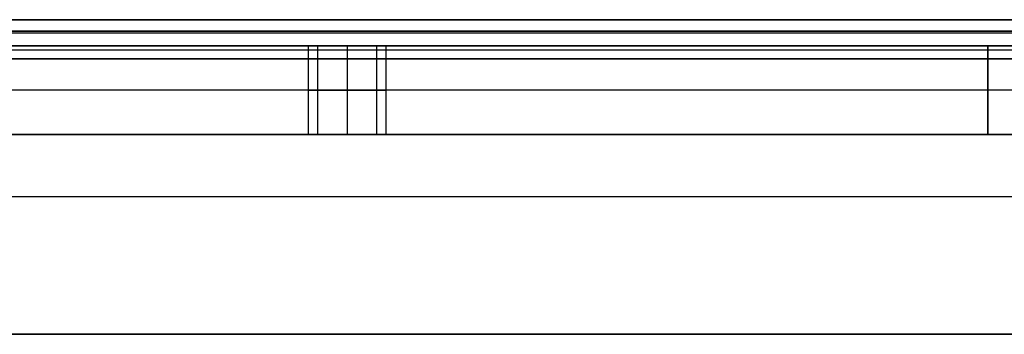
# Model space of a CAD drawing. Units: millimetres. Extents: x -235 to 763, y -77 to 352.
# Drawn here: x 405 to 475, y 308 to 330 of the extents above; entities that cross this region are included whole.
import ezdxf

# ---------------------------------------------------------------- set-up
doc = ezdxf.new("R2010")
doc.units = ezdxf.units.MM
doc.header["$MEASUREMENT"] = 0
for name, color, linetype, true_color in [('door', 254, 'Continuous', 0xe1e1e1), ('Enclosure', 254, 'Continuous', 0xe1e1e1), ('window', 254, 'Continuous', 0xe1e1e1)]:
    doc.layers.add(name, color=color, linetype=linetype, true_color=true_color)

msp = doc.modelspace()

# ---------------------------------------------------------------- linework, layer by layer
at = {"layer": 'door', "color": 254, "true_color": 0xe1e1e1}
for p, q in [((-114.886, 329.374, -1260.951), (638.326, 329.374, -1260.951)), ((-114.886, 329.374, -314.497), (638.326, 329.374, -314.497)), ((371.27, 329.26, -364.471), (583.995, 329.26, -364.471)), ((371.27, 329.26, -932.796), (583.995, 329.26, -932.796)), ((-114.886, 328.045, -1259.622), (638.326, 328.045, -1259.622)), ((-114.886, 328.045, -315.826), (638.326, 328.045, -315.826)), ((-115.826, 317.5, -315.551), (639.265, 317.5, -315.551)), ((-115.826, 317.5, -313.671), (639.265, 317.5, -313.671)), ((261.72, 317.5, -1259.898), (624.635, 317.5, -1259.898)), ((261.72, 317.5, -1261.777), (624.635, 317.5, -1261.777)), ((639.265, 307.619, -1260.837), (-115.826, 307.619, -1260.837)), ((639.265, 307.619, -314.611), (-115.826, 307.619, -314.611))]:
    msp.add_line(p, q, dxfattribs=at)
for points in [[(-114.886, 330.2, -1258.958), (-64.672, 330.2, -1258.958), (-14.458, 330.2, -1258.958), (85.971, 330.2, -1258.958), (136.185, 330.2, -1258.958), (236.613, 330.2, -1258.958), (286.827, 330.2, -1258.958), (387.255, 330.2, -1258.958), (437.469, 330.2, -1258.958), (537.898, 330.2, -1258.958), (588.112, 330.2, -1258.958), (638.326, 330.2, -1258.958)], [(638.326, 330.2, -316.491), (588.112, 330.2, -316.491), (537.898, 330.2, -316.491), (437.469, 330.2, -316.491), (387.255, 330.2, -316.491), (286.827, 330.2, -316.491), (236.613, 330.2, -316.491), (136.185, 330.2, -316.491), (85.971, 330.2, -316.491), (-14.458, 330.2, -316.491), (-64.672, 330.2, -316.491), (-114.886, 330.2, -316.491)], [(638.326, 330.2, -316.491), (588.112, 330.2, -316.491), (537.898, 330.2, -316.491), (437.469, 330.2, -316.491), (387.255, 330.2, -316.491), (286.827, 330.2, -316.491), (236.613, 330.2, -316.491), (136.185, 330.2, -316.491), (85.971, 330.2, -316.491), (-14.458, 330.2, -316.491), (-64.672, 330.2, -316.491), (-114.886, 330.2, -316.491)], [(-114.886, 330.2, -1258.958), (-64.672, 330.2, -1258.958), (-14.458, 330.2, -1258.958), (85.971, 330.2, -1258.958), (136.185, 330.2, -1258.958), (236.613, 330.2, -1258.958), (286.827, 330.2, -1258.958), (387.255, 330.2, -1258.958), (437.469, 330.2, -1258.958), (537.898, 330.2, -1258.958), (588.112, 330.2, -1258.958), (638.326, 330.2, -1258.958)], [(638.326, 328.32, -1258.958), (588.112, 328.32, -1258.958), (537.898, 328.32, -1258.958), (437.469, 328.32, -1258.958), (387.255, 328.32, -1258.958), (286.827, 328.32, -1258.958), (236.613, 328.32, -1258.958), (136.185, 328.32, -1258.958), (85.971, 328.32, -1258.958), (-14.458, 328.32, -1258.958), (-64.672, 328.32, -1258.958), (-114.886, 328.32, -1258.958)], [(-114.886, 328.32, -316.491), (-64.672, 328.32, -316.491), (-14.458, 328.32, -316.491), (85.971, 328.32, -316.491), (136.185, 328.32, -316.491), (236.613, 328.32, -316.491), (286.827, 328.32, -316.491), (387.255, 328.32, -316.491), (437.469, 328.32, -316.491), (537.898, 328.32, -316.491), (588.112, 328.32, -316.491), (638.326, 328.32, -316.491)], [(-114.886, 328.32, -316.491), (-64.672, 328.32, -316.491), (-14.458, 328.32, -316.491), (85.971, 328.32, -316.491), (136.185, 328.32, -316.491), (236.613, 328.32, -316.491), (286.827, 328.32, -316.491), (387.255, 328.32, -316.491), (437.469, 328.32, -316.491), (537.898, 328.32, -316.491), (588.112, 328.32, -316.491), (638.326, 328.32, -316.491)], [(638.326, 328.32, -1258.958), (588.112, 328.32, -1258.958), (537.898, 328.32, -1258.958), (437.469, 328.32, -1258.958), (387.255, 328.32, -1258.958), (286.827, 328.32, -1258.958), (236.613, 328.32, -1258.958), (136.185, 328.32, -1258.958), (85.971, 328.32, -1258.958), (-14.458, 328.32, -1258.958), (-64.672, 328.32, -1258.958), (-114.886, 328.32, -1258.958)], [(639.265, 307.619, -1261.777), (588.926, 307.619, -1261.777), (538.587, 307.619, -1261.777), (437.908, 307.619, -1261.777), (387.568, 307.619, -1261.777), (286.89, 307.619, -1261.777), (236.55, 307.619, -1261.777), (135.871, 307.619, -1261.777), (85.532, 307.619, -1261.777), (-15.147, 307.619, -1261.777), (-65.486, 307.619, -1261.777), (-115.826, 307.619, -1261.777)], [(639.265, 307.619, -1259.898), (588.926, 307.619, -1259.898), (538.587, 307.619, -1259.898), (437.908, 307.619, -1259.898), (387.568, 307.619, -1259.898), (286.89, 307.619, -1259.898), (236.55, 307.619, -1259.898), (135.871, 307.619, -1259.898), (85.532, 307.619, -1259.898), (-15.147, 307.619, -1259.898), (-65.486, 307.619, -1259.898), (-115.826, 307.619, -1259.898)], [(-115.826, 307.619, -313.671), (-65.486, 307.619, -313.671), (-15.147, 307.619, -313.671), (85.532, 307.619, -313.671), (135.871, 307.619, -313.671), (236.55, 307.619, -313.671), (286.89, 307.619, -313.671), (387.568, 307.619, -313.671), (437.908, 307.619, -313.671), (538.587, 307.619, -313.671), (588.926, 307.619, -313.671), (639.265, 307.619, -313.671)], [(639.265, 307.619, -1259.898), (588.926, 307.619, -1259.898), (538.587, 307.619, -1259.898), (437.908, 307.619, -1259.898), (387.568, 307.619, -1259.898), (286.89, 307.619, -1259.898), (236.55, 307.619, -1259.898), (135.871, 307.619, -1259.898), (85.532, 307.619, -1259.898), (-15.147, 307.619, -1259.898), (-65.486, 307.619, -1259.898), (-115.826, 307.619, -1259.898)], [(639.265, 307.619, -1261.777), (588.926, 307.619, -1261.777), (538.587, 307.619, -1261.777), (437.908, 307.619, -1261.777), (387.568, 307.619, -1261.777), (286.89, 307.619, -1261.777), (236.55, 307.619, -1261.777), (135.871, 307.619, -1261.777), (85.532, 307.619, -1261.777), (-15.147, 307.619, -1261.777), (-65.486, 307.619, -1261.777), (-115.826, 307.619, -1261.777)], [(-115.826, 307.619, -313.671), (-65.486, 307.619, -313.671), (-15.147, 307.619, -313.671), (85.532, 307.619, -313.671), (135.871, 307.619, -313.671), (236.55, 307.619, -313.671), (286.89, 307.619, -313.671), (387.568, 307.619, -313.671), (437.908, 307.619, -313.671), (538.587, 307.619, -313.671), (588.926, 307.619, -313.671), (639.265, 307.619, -313.671)]]:
    msp.add_open_spline(points, degree=3, knots=[0, 0, 0, 0, 0.2, 0.2, 0.4, 0.4, 0.6, 0.6, 0.8, 0.8, 1, 1, 1, 1], dxfattribs=at)
at = {"layer": 'door', "color": 254, "true_color": 0xe1e1e1, "extrusion": (-1.1326e-14, -1, -2.83833e-10)}
msp.add_open_spline([(583.995, 330.2, -364.471), (569.813, 330.2, -364.471), (555.632, 330.2, -364.471), (527.268, 330.2, -364.471), (513.087, 330.2, -364.471), (484.723, 330.2, -364.471), (470.542, 330.2, -364.471), (442.178, 330.2, -364.471), (427.997, 330.2, -364.471), (399.633, 330.2, -364.471), (385.452, 330.2, -364.471), (371.27, 330.2, -364.471)], degree=3, knots=[0, 0, 0, 0, 0.2, 0.2, 0.4, 0.4, 0.6, 0.6, 0.8, 0.8, 1, 1, 1, 1], dxfattribs=at)
msp.add_open_spline([(583.995, 330.2, -364.471), (569.813, 330.2, -364.471), (555.632, 330.2, -364.471), (527.268, 330.2, -364.471), (513.087, 330.2, -364.471), (484.723, 330.2, -364.471), (470.542, 330.2, -364.471), (442.178, 330.2, -364.471), (427.997, 330.2, -364.471), (399.633, 330.2, -364.471), (385.452, 330.2, -364.471), (371.27, 330.2, -364.471)], degree=3, knots=[0, 0, 0, 0, 0.2, 0.2, 0.4, 0.4, 0.6, 0.6, 0.8, 0.8, 1, 1, 1, 1], dxfattribs=at)
at = {"layer": 'door', "color": 254, "true_color": 0xe1e1e1, "extrusion": (1.12236e-14, 1, 1.46139e-10)}
msp.add_open_spline([(371.27, 330.2, -932.796), (385.452, 330.2, -932.796), (399.633, 330.2, -932.796), (427.997, 330.2, -932.797), (442.178, 330.2, -932.797), (470.542, 330.2, -932.797), (484.723, 330.2, -932.797), (513.087, 330.2, -932.797), (527.268, 330.2, -932.797), (555.632, 330.2, -932.796), (569.813, 330.2, -932.796), (583.995, 330.2, -932.796)], degree=3, knots=[0, 0, 0, 0, 0.2, 0.2, 0.4, 0.4, 0.6, 0.6, 0.8, 0.8, 1, 1, 1, 1], dxfattribs=at)
msp.add_open_spline([(371.27, 330.2, -932.796), (385.452, 330.2, -932.796), (399.633, 330.2, -932.796), (427.997, 330.2, -932.797), (442.178, 330.2, -932.797), (470.542, 330.2, -932.797), (484.723, 330.2, -932.797), (513.087, 330.2, -932.797), (527.268, 330.2, -932.797), (555.632, 330.2, -932.796), (569.813, 330.2, -932.796), (583.995, 330.2, -932.796)], degree=3, knots=[0, 0, 0, 0, 0.2, 0.2, 0.4, 0.4, 0.6, 0.6, 0.8, 0.8, 1, 1, 1, 1], dxfattribs=at)
at = {"layer": 'door', "color": 254, "true_color": 0xe1e1e1, "extrusion": (-1.0956e-14, -1, -3.24754e-11)}
msp.add_open_spline([(371.27, 328.32, -364.471), (385.452, 328.32, -364.471), (399.633, 328.32, -364.471), (427.997, 328.32, -364.471), (442.178, 328.32, -364.471), (470.542, 328.32, -364.471), (484.723, 328.32, -364.471), (513.087, 328.32, -364.471), (527.268, 328.32, -364.471), (555.632, 328.32, -364.471), (569.813, 328.32, -364.471), (583.995, 328.32, -364.471)], degree=3, knots=[0, 0, 0, 0, 0.2, 0.2, 0.4, 0.4, 0.6, 0.6, 0.8, 0.8, 1, 1, 1, 1], dxfattribs=at)
msp.add_open_spline([(371.27, 328.32, -364.471), (385.452, 328.32, -364.471), (399.633, 328.32, -364.471), (427.997, 328.32, -364.471), (442.178, 328.32, -364.471), (470.542, 328.32, -364.471), (484.723, 328.32, -364.471), (513.087, 328.32, -364.471), (527.268, 328.32, -364.471), (555.632, 328.32, -364.471), (569.813, 328.32, -364.471), (583.995, 328.32, -364.471)], degree=3, knots=[0, 0, 0, 0, 0.2, 0.2, 0.4, 0.4, 0.6, 0.6, 0.8, 0.8, 1, 1, 1, 1], dxfattribs=at)
at = {"layer": 'door', "color": 254, "true_color": 0xe1e1e1, "extrusion": (1.11544e-14, 1, -1.89222e-10)}
msp.add_open_spline([(583.995, 328.32, -932.796), (569.813, 328.32, -932.796), (555.632, 328.32, -932.796), (527.268, 328.32, -932.796), (513.087, 328.32, -932.796), (484.723, 328.32, -932.796), (470.542, 328.32, -932.796), (442.178, 328.32, -932.796), (427.997, 328.32, -932.796), (399.633, 328.32, -932.796), (385.452, 328.32, -932.796), (371.27, 328.32, -932.796)], degree=3, knots=[0, 0, 0, 0, 0.2, 0.2, 0.4, 0.4, 0.6, 0.6, 0.8, 0.8, 1, 1, 1, 1], dxfattribs=at)
msp.add_open_spline([(583.995, 328.32, -932.796), (569.813, 328.32, -932.796), (555.632, 328.32, -932.796), (527.268, 328.32, -932.796), (513.087, 328.32, -932.796), (484.723, 328.32, -932.796), (470.542, 328.32, -932.796), (442.178, 328.32, -932.796), (427.997, 328.32, -932.796), (399.633, 328.32, -932.796), (385.452, 328.32, -932.796), (371.27, 328.32, -932.796)], degree=3, knots=[0, 0, 0, 0, 0.2, 0.2, 0.4, 0.4, 0.6, 0.6, 0.8, 0.8, 1, 1, 1, 1], dxfattribs=at)
at = {"layer": 'door', "color": 254, "true_color": 0xe1e1e1}
for points in [[(-114.886, 327.381, -1259.898), (136.185, 327.381, -1259.898), (387.255, 327.381, -1259.898), (638.326, 327.381, -1259.898)], [(638.326, 327.381, -315.551), (387.255, 327.381, -315.551), (136.185, 327.381, -315.551), (-114.886, 327.381, -315.551)], [(638.326, 327.381, -1261.777), (387.255, 327.381, -1261.777), (136.185, 327.381, -1261.777), (-114.886, 327.381, -1261.777)], [(-114.886, 327.381, -313.671), (136.185, 327.381, -313.671), (387.255, 327.381, -313.671), (638.326, 327.381, -313.671)], [(-114.886, 327.381, -1259.898), (136.185, 327.381, -1259.898), (387.255, 327.381, -1259.898), (638.326, 327.381, -1259.898)], [(638.326, 327.381, -315.551), (387.255, 327.381, -315.551), (136.185, 327.381, -315.551), (-114.886, 327.381, -315.551)], [(638.326, 327.381, -1261.777), (387.255, 327.381, -1261.777), (136.185, 327.381, -1261.777), (-114.886, 327.381, -1261.777)], [(-114.886, 327.381, -313.671), (136.185, 327.381, -313.671), (387.255, 327.381, -313.671), (638.326, 327.381, -313.671)]]:
    msp.add_open_spline(points, degree=3, dxfattribs=at)
at = {"layer": 'door', "color": 254, "true_color": 0xe1e1e1, "extrusion": (-1.12114e-14, -1, 2.70664e-10)}
msp.add_open_spline([(-115.826, 307.619, -315.551), (-65.486, 307.619, -315.551), (-15.147, 307.619, -315.551), (85.532, 307.619, -315.551), (135.871, 307.619, -315.551), (236.55, 307.619, -315.551), (286.89, 307.619, -315.551), (387.568, 307.619, -315.551), (437.908, 307.619, -315.551), (538.587, 307.619, -315.551), (588.926, 307.619, -315.551), (639.265, 307.619, -315.551)], degree=3, knots=[0, 0, 0, 0, 0.2, 0.2, 0.4, 0.4, 0.6, 0.6, 0.8, 0.8, 1, 1, 1, 1], dxfattribs=at)
msp.add_open_spline([(-115.826, 307.619, -315.551), (-65.486, 307.619, -315.551), (-15.147, 307.619, -315.551), (85.532, 307.619, -315.551), (135.871, 307.619, -315.551), (236.55, 307.619, -315.551), (286.89, 307.619, -315.551), (387.568, 307.619, -315.551), (437.908, 307.619, -315.551), (538.587, 307.619, -315.551), (588.926, 307.619, -315.551), (639.265, 307.619, -315.551)], degree=3, knots=[0, 0, 0, 0, 0.2, 0.2, 0.4, 0.4, 0.6, 0.6, 0.8, 0.8, 1, 1, 1, 1], dxfattribs=at)
at = {"layer": 'Enclosure', "color": 254, "true_color": 0xe1e1e1}
for p, q in [((669.974, 329.374, -286.557), (-142.826, 329.374, -286.557)), ((-142.826, 329.374, -1288.891), (669.974, 329.374, -1288.891)), ((648.219, 329.374, -310.306), (-121.072, 329.374, -310.306)), ((-121.07, 329.374, -1265.143), (648.22, 329.374, -1265.143))]:
    msp.add_line(p, q, dxfattribs=at)
for points in [[(669.974, 330.2, -288.551), (615.787, 330.2, -288.551), (561.601, 330.2, -288.551), (453.227, 330.2, -288.551), (399.041, 330.2, -288.551), (290.667, 330.2, -288.551), (236.481, 330.2, -288.551), (128.107, 330.2, -288.551), (73.921, 330.2, -288.551), (-34.453, 330.2, -288.551), (-88.639, 330.2, -288.551), (-142.826, 330.2, -288.551)], [(669.974, 330.2, -288.551), (615.787, 330.2, -288.551), (561.601, 330.2, -288.551), (453.227, 330.2, -288.551), (399.041, 330.2, -288.551), (290.667, 330.2, -288.551), (236.481, 330.2, -288.551), (128.107, 330.2, -288.551), (73.921, 330.2, -288.551), (-34.453, 330.2, -288.551), (-88.639, 330.2, -288.551), (-142.826, 330.2, -288.551)], [(650.213, 330.2, -1267.137), (598.661, 330.2, -1267.137), (547.109, 330.2, -1267.137), (444.006, 330.2, -1267.137), (392.454, 330.2, -1267.137), (289.35, 330.2, -1267.137), (237.798, 330.2, -1267.137), (134.695, 330.2, -1267.137), (83.143, 330.2, -1267.137), (-19.961, 330.2, -1267.137), (-71.513, 330.2, -1267.137), (-123.065, 330.2, -1267.137)], [(-123.065, 330.2, -308.312), (-71.513, 330.2, -308.312), (-19.961, 330.2, -308.312), (83.143, 330.2, -308.312), (134.695, 330.2, -308.312), (237.798, 330.2, -308.312), (289.35, 330.2, -308.312), (392.454, 330.2, -308.312), (444.006, 330.2, -308.312), (547.109, 330.2, -308.312), (598.661, 330.2, -308.312), (650.213, 330.2, -308.312)], [(-123.065, 330.2, -308.312), (-71.513, 330.2, -308.312), (-19.961, 330.2, -308.312), (83.143, 330.2, -308.312), (134.695, 330.2, -308.312), (237.798, 330.2, -308.312), (289.35, 330.2, -308.312), (392.454, 330.2, -308.312), (444.006, 330.2, -308.312), (547.109, 330.2, -308.312), (598.661, 330.2, -308.312), (650.213, 330.2, -308.312)], [(650.213, 330.2, -1267.137), (598.661, 330.2, -1267.137), (547.109, 330.2, -1267.137), (444.006, 330.2, -1267.137), (392.454, 330.2, -1267.137), (289.35, 330.2, -1267.137), (237.798, 330.2, -1267.137), (134.695, 330.2, -1267.137), (83.143, 330.2, -1267.137), (-19.961, 330.2, -1267.137), (-71.513, 330.2, -1267.137), (-123.065, 330.2, -1267.137)]]:
    msp.add_open_spline(points, degree=3, knots=[0, 0, 0, 0, 0.2, 0.2, 0.4, 0.4, 0.6, 0.6, 0.8, 0.8, 1, 1, 1, 1], dxfattribs=at)
for points in [[(-142.826, 330.2, -1286.898), (128.107, 330.2, -1286.898), (399.041, 330.2, -1286.898), (669.974, 330.2, -1286.898)], [(-142.826, 330.2, -1286.898), (128.107, 330.2, -1286.898), (399.041, 330.2, -1286.898), (669.974, 330.2, -1286.898)], [(-120.245, 327.381, -1264.317), (135.634, 327.381, -1264.317), (391.514, 327.381, -1264.317), (647.394, 327.381, -1264.317)], [(647.394, 327.381, -311.131), (391.514, 327.381, -311.131), (135.634, 327.381, -311.131), (-120.245, 327.381, -311.131)], [(-120.245, 327.381, -1264.317), (135.634, 327.381, -1264.317), (391.514, 327.381, -1264.317), (647.394, 327.381, -1264.317)], [(647.394, 327.381, -311.131), (391.514, 327.381, -311.131), (135.634, 327.381, -311.131), (-120.245, 327.381, -311.131)]]:
    msp.add_open_spline(points, degree=3, dxfattribs=at)
at = {"layer": 'Enclosure', "color": 254, "true_color": 0xe1e1e1, "extrusion": (1.4901e-10, -1, 5.19852e-08)}
msp.add_open_spline([(-142.826, 327.381, -285.731), (128.107, 327.381, -285.731), (399.041, 327.381, -285.731), (669.974, 327.381, -285.731)], degree=3, dxfattribs=at)
msp.add_open_spline([(-142.826, 327.381, -285.731), (128.107, 327.381, -285.731), (399.041, 327.381, -285.731), (669.974, 327.381, -285.731)], degree=3, dxfattribs=at)
at = {"layer": 'Enclosure', "color": 254, "true_color": 0xe1e1e1, "extrusion": (8.30507e-15, 1, -5.94118e-08)}
msp.add_open_spline([(669.974, 327.381, -1289.717), (621.085, 327.381, -1289.717), (572.197, 327.381, -1289.717), (474.419, 327.381, -1289.717), (425.53, 327.381, -1289.717), (327.753, 327.381, -1289.717), (278.864, 327.381, -1289.717), (181.087, 327.381, -1289.717), (132.198, 327.381, -1289.717), (34.421, 327.381, -1289.717), (-14.468, 327.381, -1289.717), (-63.357, 327.381, -1289.717)], degree=3, knots=[0, 0, 0, 0, 0.2, 0.2, 0.4, 0.4, 0.6, 0.6, 0.8, 0.8, 1, 1, 1, 1], dxfattribs=at)
msp.add_open_spline([(669.974, 327.381, -1289.717), (621.085, 327.381, -1289.717), (572.197, 327.381, -1289.717), (474.419, 327.381, -1289.717), (425.53, 327.381, -1289.717), (327.753, 327.381, -1289.717), (278.864, 327.381, -1289.717), (181.087, 327.381, -1289.717), (132.198, 327.381, -1289.717), (34.421, 327.381, -1289.717), (-14.468, 327.381, -1289.717), (-63.357, 327.381, -1289.717)], degree=3, knots=[0, 0, 0, 0, 0.2, 0.2, 0.4, 0.4, 0.6, 0.6, 0.8, 0.8, 1, 1, 1, 1], dxfattribs=at)
at = {"layer": 'window', "color": 254, "true_color": 0xe1e1e1}
for p, q in [((599.388, 328.32, -644.859), (349.097, 328.32, -644.859)), ((426.169, 328.32, -942.272), (426.169, 321.97, -942.272)), ((426.169, 328.32, -938.643), (426.169, 321.97, -938.643)), ((426.169, 328.32, -347.445), (426.169, 321.97, -347.445)), ((426.169, 328.32, -351.074), (426.169, 321.97, -351.074)), ((428.294, 328.32, -943.251), (428.294, 321.97, -943.251)), ((428.294, 328.32, -937.663), (428.294, 321.97, -937.663)), ((428.294, 328.32, -346.466), (428.294, 321.97, -346.466)), ((428.294, 328.32, -352.054), (428.294, 321.97, -352.054)), ((430.419, 328.32, -942.272), (430.419, 321.97, -942.272)), ((430.419, 328.32, -938.643), (430.419, 321.97, -938.643)), ((430.419, 328.32, -347.445), (430.419, 321.97, -347.445)), ((430.419, 328.32, -351.074), (430.419, 321.97, -351.074)), ((474.243, 321.97, -339.354), (474.243, 328.32, -339.354)), ((474.243, 328.32, -950.363), (474.243, 321.97, -950.363)), ((474.243, 328.32, -339.354), (474.243, 328.32, -950.363)), ((612.088, 325.145, -339.354), (336.397, 325.145, -339.354)), ((612.088, 325.145, -950.363), (336.397, 325.145, -950.363)), ((599.388, 321.97, -644.859), (349.097, 321.97, -644.859)), ((474.243, 321.97, -339.354), (474.243, 321.97, -950.363))]:
    msp.add_line(p, q, dxfattribs=at)
at = {"layer": 'window', "color": 254, "true_color": 0xe1e1e1, "extrusion": (0, 1, 0)}
for centre, start, end in [((-428.294, -940.457, 325.145), 180, 0), ((-428.294, -940.457, 325.145), 0, 180), ((-428.294, -349.26, 325.145), 0, 180), ((-428.294, -349.26, 325.145), 180, 360)]:
    msp.add_arc(centre, 2.794, start, end, dxfattribs=at)
at = {"layer": 'window', "color": 254, "true_color": 0xe1e1e1}
for points in [[(612.088, 328.32, -339.354), (593.709, 328.32, -339.354), (575.329, 328.32, -339.354), (538.571, 328.32, -339.354), (520.191, 328.32, -339.354), (483.432, 328.32, -339.354), (465.053, 328.32, -339.354), (428.294, 328.32, -339.354), (409.915, 328.32, -339.354), (373.156, 328.32, -339.354), (354.776, 328.32, -339.354), (336.397, 328.32, -339.354)], [(336.397, 328.32, -950.363), (354.776, 328.32, -950.363), (373.156, 328.32, -950.363), (409.915, 328.32, -950.363), (428.294, 328.32, -950.363), (465.053, 328.32, -950.363), (483.432, 328.32, -950.363), (520.191, 328.32, -950.363), (538.571, 328.32, -950.363), (575.329, 328.32, -950.363), (593.709, 328.32, -950.363), (612.088, 328.32, -950.363)], [(336.397, 328.32, -950.363), (354.776, 328.32, -950.363), (373.156, 328.32, -950.363), (409.915, 328.32, -950.363), (428.294, 328.32, -950.363), (465.053, 328.32, -950.363), (483.432, 328.32, -950.363), (520.191, 328.32, -950.363), (538.571, 328.32, -950.363), (575.329, 328.32, -950.363), (593.709, 328.32, -950.363), (612.088, 328.32, -950.363)], [(612.088, 328.32, -339.354), (593.709, 328.32, -339.354), (575.329, 328.32, -339.354), (538.571, 328.32, -339.354), (520.191, 328.32, -339.354), (483.432, 328.32, -339.354), (465.053, 328.32, -339.354), (428.294, 328.32, -339.354), (409.915, 328.32, -339.354), (373.156, 328.32, -339.354), (354.776, 328.32, -339.354), (336.397, 328.32, -339.354)], [(336.397, 321.97, -339.354), (354.776, 321.97, -339.354), (373.156, 321.97, -339.354), (409.915, 321.97, -339.354), (428.294, 321.97, -339.354), (465.053, 321.97, -339.354), (483.432, 321.97, -339.354), (520.191, 321.97, -339.354), (538.571, 321.97, -339.354), (575.329, 321.97, -339.354), (593.709, 321.97, -339.354), (612.088, 321.97, -339.354)], [(336.397, 321.97, -950.363), (354.776, 321.97, -950.363), (373.156, 321.97, -950.363), (409.915, 321.97, -950.363), (428.294, 321.97, -950.363), (465.053, 321.97, -950.363), (483.432, 321.97, -950.363), (520.191, 321.97, -950.363), (538.571, 321.97, -950.363), (575.329, 321.97, -950.363), (593.709, 321.97, -950.363), (612.088, 321.97, -950.363)], [(336.397, 321.97, -950.363), (354.776, 321.97, -950.363), (373.156, 321.97, -950.363), (409.915, 321.97, -950.363), (428.294, 321.97, -950.363), (465.053, 321.97, -950.363), (483.432, 321.97, -950.363), (520.191, 321.97, -950.363), (538.571, 321.97, -950.363), (575.329, 321.97, -950.363), (593.709, 321.97, -950.363), (612.088, 321.97, -950.363)], [(336.397, 321.97, -339.354), (354.776, 321.97, -339.354), (373.156, 321.97, -339.354), (409.915, 321.97, -339.354), (428.294, 321.97, -339.354), (465.053, 321.97, -339.354), (483.432, 321.97, -339.354), (520.191, 321.97, -339.354), (538.571, 321.97, -339.354), (575.329, 321.97, -339.354), (593.709, 321.97, -339.354), (612.088, 321.97, -339.354)]]:
    msp.add_open_spline(points, degree=3, knots=[0, 0, 0, 0, 0.2, 0.2, 0.4, 0.4, 0.6, 0.6, 0.8, 0.8, 1, 1, 1, 1], dxfattribs=at)
at = {"layer": 'window', "color": 254, "true_color": 0xe1e1e1, "extrusion": (0, 1, 0)}
for points, knots in [([(425.5, 328.32, -940.457), (425.5, 328.32, -941.043), (425.689, 328.32, -941.627), (426.377, 328.32, -942.573), (426.874, 328.32, -942.934), (427.987, 328.32, -943.296), (428.601, 328.32, -943.296), (429.714, 328.32, -942.934), (430.21, 328.32, -942.573), (430.899, 328.32, -941.627), (431.088, 328.32, -941.043), (431.088, 328.32, -940.457)], [0, 0, 0, 0, 0.2, 0.2, 0.4, 0.4, 0.6, 0.6, 0.8, 0.8, 1, 1, 1, 1]), ([(425.5, 328.32, -349.26), (425.5, 328.32, -349.625), (425.573, 328.32, -349.991), (425.713, 328.32, -350.329), (425.853, 328.32, -350.667), (426.06, 328.32, -350.977), (426.318, 328.32, -351.235), (426.577, 328.32, -351.494), (426.887, 328.32, -351.701), (427.225, 328.32, -351.841), (427.563, 328.32, -351.981), (427.928, 328.32, -352.054), (428.294, 328.32, -352.054), (428.66, 328.32, -352.054), (429.025, 328.32, -351.981), (429.363, 328.32, -351.841), (429.701, 328.32, -351.701), (430.011, 328.32, -351.494), (430.27, 328.32, -351.235), (430.528, 328.32, -350.977), (430.735, 328.32, -350.667), (430.875, 328.32, -350.329), (431.015, 328.32, -349.991), (431.088, 328.32, -349.625), (431.088, 328.32, -349.26)], [0, 0, 0, 0, 0.125, 0.125, 0.125, 0.25, 0.25, 0.25, 0.375, 0.375, 0.375, 0.5, 0.5, 0.5, 0.625, 0.625, 0.625, 0.75, 0.75, 0.75, 0.875, 0.875, 0.875, 1, 1, 1, 1]), ([(425.5, 328.32, -940.457), (425.5, 328.32, -941.043), (425.689, 328.32, -941.627), (426.377, 328.32, -942.573), (426.874, 328.32, -942.934), (427.987, 328.32, -943.296), (428.601, 328.32, -943.296), (429.714, 328.32, -942.934), (430.21, 328.32, -942.573), (430.899, 328.32, -941.627), (431.088, 328.32, -941.043), (431.088, 328.32, -940.457)], [0, 0, 0, 0, 0.2, 0.2, 0.4, 0.4, 0.6, 0.6, 0.8, 0.8, 1, 1, 1, 1]), ([(425.5, 328.32, -349.26), (425.5, 328.32, -349.625), (425.573, 328.32, -349.991), (425.713, 328.32, -350.329), (425.853, 328.32, -350.667), (426.06, 328.32, -350.977), (426.318, 328.32, -351.235), (426.577, 328.32, -351.494), (426.887, 328.32, -351.701), (427.225, 328.32, -351.841), (427.563, 328.32, -351.981), (427.928, 328.32, -352.054), (428.294, 328.32, -352.054), (428.66, 328.32, -352.054), (429.025, 328.32, -351.981), (429.363, 328.32, -351.841), (429.701, 328.32, -351.701), (430.011, 328.32, -351.494), (430.27, 328.32, -351.235), (430.528, 328.32, -350.977), (430.735, 328.32, -350.667), (430.875, 328.32, -350.329), (431.015, 328.32, -349.991), (431.088, 328.32, -349.625), (431.088, 328.32, -349.26)], [0, 0, 0, 0, 0.125, 0.125, 0.125, 0.25, 0.25, 0.25, 0.375, 0.375, 0.375, 0.5, 0.5, 0.5, 0.625, 0.625, 0.625, 0.75, 0.75, 0.75, 0.875, 0.875, 0.875, 1, 1, 1, 1]), ([(431.088, 321.97, -940.457), (431.088, 321.97, -941.043), (430.899, 321.97, -941.627), (430.21, 321.97, -942.573), (429.714, 321.97, -942.934), (428.601, 321.97, -943.296), (427.987, 321.97, -943.296), (426.874, 321.97, -942.934), (426.378, 321.97, -942.573), (425.689, 321.97, -941.627), (425.5, 321.97, -941.043), (425.5, 321.97, -940.457)], [0, 0, 0, 0, 0.2, 0.2, 0.4, 0.4, 0.6, 0.6, 0.8, 0.8, 1, 1, 1, 1]), ([(431.088, 321.97, -349.26), (431.088, 321.97, -349.625), (431.015, 321.97, -349.991), (430.875, 321.97, -350.329), (430.735, 321.97, -350.667), (430.528, 321.97, -350.977), (430.27, 321.97, -351.235), (430.011, 321.97, -351.494), (429.701, 321.97, -351.701), (429.363, 321.97, -351.841), (429.025, 321.97, -351.981), (428.66, 321.97, -352.054), (428.294, 321.97, -352.054), (427.928, 321.97, -352.054), (427.563, 321.97, -351.981), (427.225, 321.97, -351.841), (426.887, 321.97, -351.701), (426.577, 321.97, -351.494), (426.318, 321.97, -351.235), (426.06, 321.97, -350.977), (425.853, 321.97, -350.667), (425.713, 321.97, -350.329), (425.573, 321.97, -349.991), (425.5, 321.97, -349.625), (425.5, 321.97, -349.26)], [0, 0, 0, 0, 0.125, 0.125, 0.125, 0.25, 0.25, 0.25, 0.375, 0.375, 0.375, 0.5, 0.5, 0.5, 0.625, 0.625, 0.625, 0.75, 0.75, 0.75, 0.875, 0.875, 0.875, 1, 1, 1, 1]), ([(431.088, 321.97, -940.457), (431.088, 321.97, -941.043), (430.899, 321.97, -941.627), (430.21, 321.97, -942.573), (429.714, 321.97, -942.934), (428.601, 321.97, -943.296), (427.987, 321.97, -943.296), (426.874, 321.97, -942.934), (426.378, 321.97, -942.573), (425.689, 321.97, -941.627), (425.5, 321.97, -941.043), (425.5, 321.97, -940.457)], [0, 0, 0, 0, 0.2, 0.2, 0.4, 0.4, 0.6, 0.6, 0.8, 0.8, 1, 1, 1, 1]), ([(431.088, 321.97, -349.26), (431.088, 321.97, -349.625), (431.015, 321.97, -349.991), (430.875, 321.97, -350.329), (430.735, 321.97, -350.667), (430.528, 321.97, -350.977), (430.27, 321.97, -351.235), (430.011, 321.97, -351.494), (429.701, 321.97, -351.701), (429.363, 321.97, -351.841), (429.025, 321.97, -351.981), (428.66, 321.97, -352.054), (428.294, 321.97, -352.054), (427.928, 321.97, -352.054), (427.563, 321.97, -351.981), (427.225, 321.97, -351.841), (426.887, 321.97, -351.701), (426.577, 321.97, -351.494), (426.318, 321.97, -351.235), (426.06, 321.97, -350.977), (425.853, 321.97, -350.667), (425.713, 321.97, -350.329), (425.573, 321.97, -349.991), (425.5, 321.97, -349.625), (425.5, 321.97, -349.26)], [0, 0, 0, 0, 0.125, 0.125, 0.125, 0.25, 0.25, 0.25, 0.375, 0.375, 0.375, 0.5, 0.5, 0.5, 0.625, 0.625, 0.625, 0.75, 0.75, 0.75, 0.875, 0.875, 0.875, 1, 1, 1, 1])]:
    msp.add_open_spline(points, degree=3, knots=knots, dxfattribs=at)
at = {"layer": 'window', "color": 254, "true_color": 0xe1e1e1}
for points in [[(425.5, 328.32, -940.457), (425.5, 326.204, -940.457), (425.5, 324.087, -940.457), (425.5, 321.97, -940.457)], [(425.5, 328.32, -940.457), (425.5, 326.204, -940.457), (425.5, 324.087, -940.457), (425.5, 321.97, -940.457)], [(425.5, 328.32, -349.26), (425.5, 326.204, -349.26), (425.5, 324.087, -349.26), (425.5, 321.97, -349.26)], [(425.5, 328.32, -349.26), (425.5, 326.204, -349.26), (425.5, 324.087, -349.26), (425.5, 321.97, -349.26)], [(431.088, 328.32, -940.457), (431.088, 326.204, -940.457), (431.088, 324.087, -940.457), (431.088, 321.97, -940.457)], [(431.088, 328.32, -940.457), (431.088, 326.204, -940.457), (431.088, 324.087, -940.457), (431.088, 321.97, -940.457)], [(431.088, 328.32, -349.26), (431.088, 326.204, -349.26), (431.088, 324.087, -349.26), (431.088, 321.97, -349.26)], [(431.088, 328.32, -349.26), (431.088, 326.204, -349.26), (431.088, 324.087, -349.26), (431.088, 321.97, -349.26)]]:
    msp.add_open_spline(points, degree=3, dxfattribs=at)
at = {"layer": 'window', "color": 254, "true_color": 0xe1e1e1, "extrusion": (0, -1, 0)}
for points, knots in [([(431.088, 328.32, -940.457), (431.088, 328.32, -939.872), (430.899, 328.32, -939.288), (430.21, 328.32, -938.342), (429.714, 328.32, -937.981), (428.601, 328.32, -937.619), (427.987, 328.32, -937.619), (426.874, 328.32, -937.981), (426.378, 328.32, -938.342), (425.689, 328.32, -939.288), (425.5, 328.32, -939.872), (425.5, 328.32, -940.457)], [0, 0, 0, 0, 0.2, 0.2, 0.4, 0.4, 0.6, 0.6, 0.8, 0.8, 1, 1, 1, 1]), ([(431.088, 328.32, -349.26), (431.088, 328.32, -348.894), (431.015, 328.32, -348.528), (430.875, 328.32, -348.191), (430.735, 328.32, -347.853), (430.528, 328.32, -347.543), (430.27, 328.32, -347.284), (430.011, 328.32, -347.026), (429.701, 328.32, -346.818), (429.363, 328.32, -346.678), (429.025, 328.32, -346.538), (428.66, 328.32, -346.466), (428.294, 328.32, -346.466), (427.928, 328.32, -346.466), (427.563, 328.32, -346.538), (427.225, 328.32, -346.678), (426.887, 328.32, -346.818), (426.577, 328.32, -347.026), (426.318, 328.32, -347.284), (426.06, 328.32, -347.543), (425.853, 328.32, -347.853), (425.713, 328.32, -348.191), (425.573, 328.32, -348.528), (425.5, 328.32, -348.894), (425.5, 328.32, -349.26)], [0, 0, 0, 0, 0.125, 0.125, 0.125, 0.25, 0.25, 0.25, 0.375, 0.375, 0.375, 0.5, 0.5, 0.5, 0.625, 0.625, 0.625, 0.75, 0.75, 0.75, 0.875, 0.875, 0.875, 1, 1, 1, 1]), ([(431.088, 328.32, -940.457), (431.088, 328.32, -939.872), (430.899, 328.32, -939.288), (430.21, 328.32, -938.342), (429.714, 328.32, -937.981), (428.601, 328.32, -937.619), (427.987, 328.32, -937.619), (426.874, 328.32, -937.981), (426.378, 328.32, -938.342), (425.689, 328.32, -939.288), (425.5, 328.32, -939.872), (425.5, 328.32, -940.457)], [0, 0, 0, 0, 0.2, 0.2, 0.4, 0.4, 0.6, 0.6, 0.8, 0.8, 1, 1, 1, 1]), ([(431.088, 328.32, -349.26), (431.088, 328.32, -348.894), (431.015, 328.32, -348.528), (430.875, 328.32, -348.191), (430.735, 328.32, -347.853), (430.528, 328.32, -347.543), (430.27, 328.32, -347.284), (430.011, 328.32, -347.026), (429.701, 328.32, -346.818), (429.363, 328.32, -346.678), (429.025, 328.32, -346.538), (428.66, 328.32, -346.466), (428.294, 328.32, -346.466), (427.928, 328.32, -346.466), (427.563, 328.32, -346.538), (427.225, 328.32, -346.678), (426.887, 328.32, -346.818), (426.577, 328.32, -347.026), (426.318, 328.32, -347.284), (426.06, 328.32, -347.543), (425.853, 328.32, -347.853), (425.713, 328.32, -348.191), (425.573, 328.32, -348.528), (425.5, 328.32, -348.894), (425.5, 328.32, -349.26)], [0, 0, 0, 0, 0.125, 0.125, 0.125, 0.25, 0.25, 0.25, 0.375, 0.375, 0.375, 0.5, 0.5, 0.5, 0.625, 0.625, 0.625, 0.75, 0.75, 0.75, 0.875, 0.875, 0.875, 1, 1, 1, 1]), ([(425.5, 321.97, -349.26), (425.5, 321.97, -348.675), (425.689, 321.97, -348.09), (426.377, 321.97, -347.144), (426.874, 321.97, -346.783), (427.987, 321.97, -346.422), (428.601, 321.97, -346.421), (429.714, 321.97, -346.783), (430.21, 321.97, -347.144), (430.899, 321.97, -348.09), (431.088, 321.97, -348.675), (431.088, 321.97, -349.26)], [0, 0, 0, 0, 0.2, 0.2, 0.4, 0.4, 0.6, 0.6, 0.8, 0.8, 1, 1, 1, 1]), ([(425.5, 321.97, -349.26), (425.5, 321.97, -348.675), (425.689, 321.97, -348.09), (426.377, 321.97, -347.144), (426.874, 321.97, -346.783), (427.987, 321.97, -346.422), (428.601, 321.97, -346.421), (429.714, 321.97, -346.783), (430.21, 321.97, -347.144), (430.899, 321.97, -348.09), (431.088, 321.97, -348.675), (431.088, 321.97, -349.26)], [0, 0, 0, 0, 0.2, 0.2, 0.4, 0.4, 0.6, 0.6, 0.8, 0.8, 1, 1, 1, 1])]:
    msp.add_open_spline(points, degree=3, knots=knots, dxfattribs=at)
at = {"layer": 'window', "color": 254, "true_color": 0xe1e1e1, "extrusion": (0, -1, 2.00262e-14)}
msp.add_open_spline([(425.5, 321.97, -940.457), (425.5, 321.97, -939.872), (425.689, 321.97, -939.288), (426.377, 321.97, -938.342), (426.874, 321.97, -937.981), (427.987, 321.97, -937.619), (428.601, 321.97, -937.619), (429.714, 321.97, -937.981), (430.21, 321.97, -938.342), (430.899, 321.97, -939.288), (431.088, 321.97, -939.872), (431.088, 321.97, -940.457)], degree=3, knots=[0, 0, 0, 0, 0.2, 0.2, 0.4, 0.4, 0.6, 0.6, 0.8, 0.8, 1, 1, 1, 1], dxfattribs=at)
msp.add_open_spline([(425.5, 321.97, -940.457), (425.5, 321.97, -939.872), (425.689, 321.97, -939.288), (426.377, 321.97, -938.342), (426.874, 321.97, -937.981), (427.987, 321.97, -937.619), (428.601, 321.97, -937.619), (429.714, 321.97, -937.981), (430.21, 321.97, -938.342), (430.899, 321.97, -939.288), (431.088, 321.97, -939.872), (431.088, 321.97, -940.457)], degree=3, knots=[0, 0, 0, 0, 0.2, 0.2, 0.4, 0.4, 0.6, 0.6, 0.8, 0.8, 1, 1, 1, 1], dxfattribs=at)

doc.saveas('drawing.dxf')
